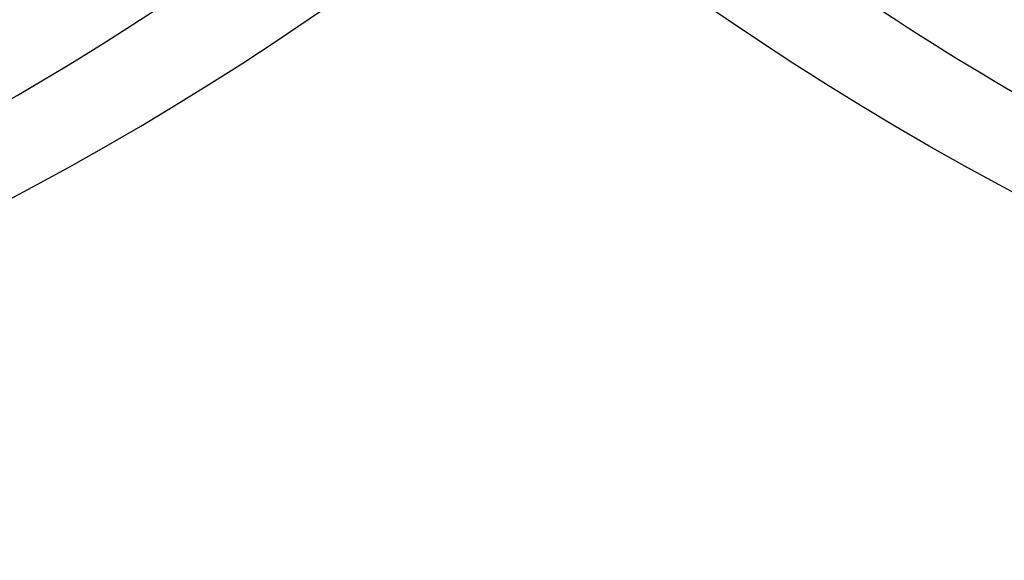
# Model space of a CAD drawing. Units: millimetres. Extents: x 14819 to 16919, y 147 to 1632.
# Drawn here: x 16688 to 16693, y 499 to 502 of the extents above; entities that cross this region are included whole.
import ezdxf
from ezdxf.xclip import XClip

# ---------------------------------------------------------------- set-up
doc = ezdxf.new("R2010")
doc.units = ezdxf.units.MM
doc.header["$XCLIPFRAME"] = 2
doc.linetypes.add('HIDDEN', pattern=[9.525, 6.35, -3.175])
doc.layers.add('H-06.木作(細線)', color=8, linetype='Continuous')
doc.layers.add('H-08.木作(細線)', color=8, linetype='Continuous')

# ---------------------------------------------------------------- blocks, each defined once
blk = doc.blocks.new('SE-21057L-d')
at = {"layer": 'H-08.木作(細線)', "ltscale": 0.2}
blk.add_arc((66.44, -67.633), 53.743, 264.5573, 312.6751, dxfattribs=at)
blk.add_arc((66.44, -67.633), 53.743, 264.5573, 312.6751, dxfattribs=at)
blk.add_arc((66.44, -67.633), 53.743, 264.5573, 312.6751, dxfattribs=at)
for points, knots in [([(-8.026, -70.793), (-3.43, -77.695), (7.33, -93.855), (31.246, -112.145), (58.052, -119.896), (80.625, -119.472), (91.201, -113.49), (95.955, -110.802)], [0, 0, 0, 0, 24.80684, 58.08298, 87.598863, 107.415567, 123.591167, 123.591167, 123.591167, 123.591167]), ([(-8.026, -70.793), (-3.43, -77.695), (7.33, -93.855), (31.246, -112.145), (58.052, -119.896), (80.625, -119.472), (91.201, -113.49), (95.955, -110.802)], [0, 0, 0, 0, 24.80684, 58.08298, 87.598863, 107.415567, 123.591167, 123.591167, 123.591167, 123.591167]), ([(2.066, -78.543), (8.992, -86.149), (22.71, -101.215), (47.89, -113.964), (72.326, -118.203), (85.356, -112.938), (97.014, -106.884)], [0, 0, 0, 0, 30.618293, 60.647416, 83.313254, 102.119397, 102.119397, 102.119397, 102.119397])]:
    blk.add_open_spline(points, degree=3, knots=knots, dxfattribs=at)
blk = doc.blocks.new('立揚展版用1120-157-7')
at = {"rotation": 8.97773862572365}
blk.add_blockref('SE-21057L-d', (15824.285, -9749.059), dxfattribs=at)
at = {"xscale": -1, "rotation": 351.0222613742764}
blk.add_blockref('SE-21057L-d', (16044.55, -9749.059), dxfattribs=at)

msp = doc.modelspace()

# ---------------------------------------------------------------- linework, layer by layer
at = {"layer": 'H-06.木作(細線)', "color": 2, "linetype": 'HIDDEN'}
msp.add_ellipse((16688.7637, 584.4081), major_axis=(-121.7423, 0), ratio=0.983681, dxfattribs=at)

# ---------------------------------------------------------------- block references
at = {"layer": 'H-06.木作(細線)', "color": 7}
ref = msp.add_blockref('立揚展版用1120-157-7', (11943.6434, 3436.4826), dxfattribs=dict(at, xscale=0.2979200000000015, yscale=0.2979200000000015, zscale=0.2979200000000015))
XClip(ref).set_block_clipping_path([(15534.4176260778, -9932.9368870839), (16334.4176260778, -7632.9368870839)])

doc.saveas('drawing.dxf')
